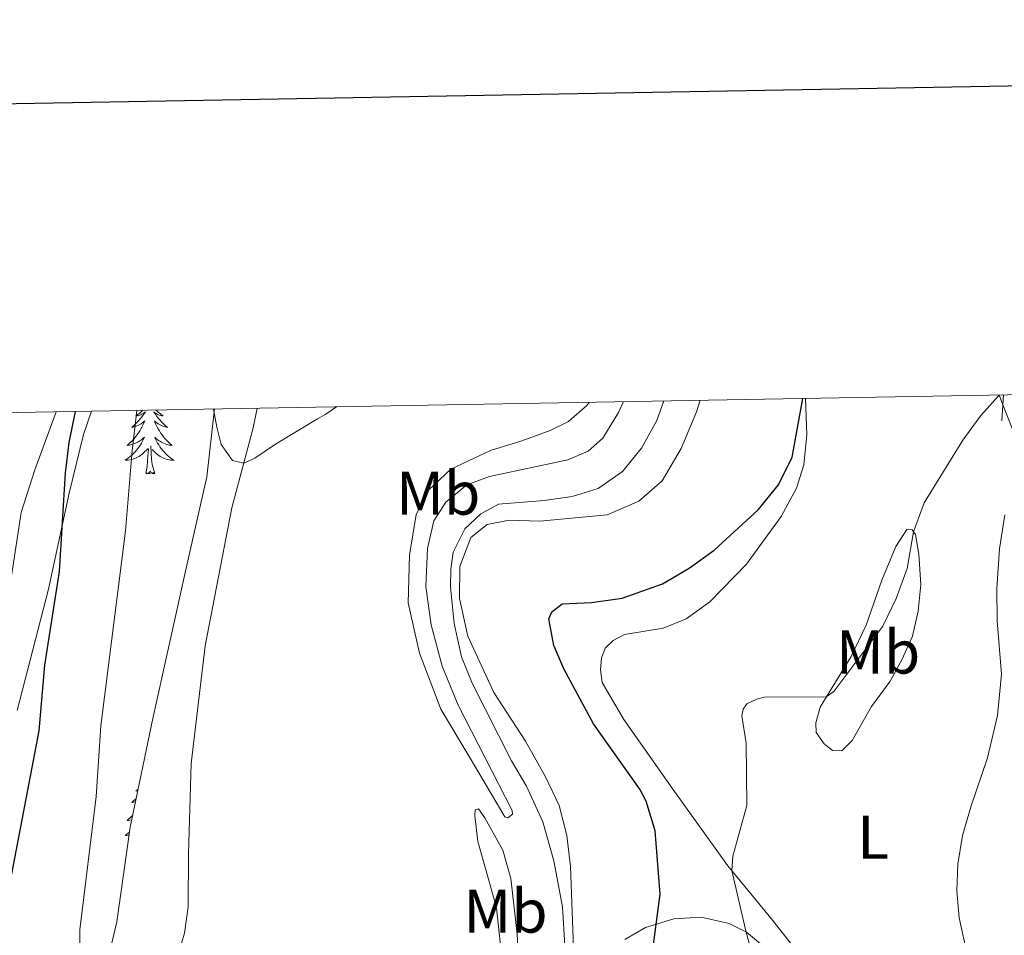
# Model space of a CAD drawing. Units: metres. Extents: x 625071 to 629579, y 655330 to 658380.
# Drawn here: x 626184 to 626343, y 657972 to 658121 of the extents above; entities that cross this region are included whole.
import ezdxf
from ezdxf.enums import TextEntityAlignment as Align

# ---------------------------------------------------------------- set-up
doc = ezdxf.new("R2010")
doc.units = ezdxf.units.M
doc.header["$MEASUREMENT"] = 0
doc.linetypes.add('DGN Style 3', pattern=[83.516692, 59.65478, -23.861912])
for name, color, linetype, lineweight in [('Carátula', 7, 'Continuous', 0), ('Elementos auxiliares', 7, 'Continuous', 0), ('Entidades rústicas y varios', 7, 'Continuous', 0), ('Hidrografía', 7, 'Continuous', 0), ('Relieve y altimetría', 7, 'Continuous', 0)]:
    doc.layers.add(name, color=color, linetype=linetype, lineweight=lineweight)
doc.styles.add('Style-Arial Narrow', font='txt')
doc.linetypes.add('5zonar', pattern='A,-5,[89,dgnlstyle-md2_10e.shx,S=0.08,R=0,X=0,Y=0],-5', length=10)

msp = doc.modelspace()

# ---------------------------------------------------------------- linework, layer by layer
at = {"layer": 'Carátula', "color": 7, "linetype": 'Continuous', "lineweight": 30, "flags": 128}
msp.add_lwpolyline([(625880.219, 658101.569), (625925.766, 655687.008), (629480.124, 655754.055), (629434.632, 658165.616), (625880.219, 658101.569)], dxfattribs=at)
at = {"layer": 'Carátula', "color": 7, "linetype": 'Continuous', "lineweight": 0}
msp.add_3dface([(625124.571, 655330.016), (629578.843, 655410.275), (629525.337, 658379.805), (625071.065, 658299.546)], dxfattribs=at)
at = {"layer": 'Elementos auxiliares', "color": 250, "linetype": 'Continuous', "lineweight": 0}
msp.add_3dface([(625977.8, 655739.45), (625936.66, 658052.57), (629384.21, 658114.72), (629426.49, 655801.59)], dxfattribs=at)
at = {"layer": 'Entidades rústicas y varios', "color": 92, "linetype": 'Continuous', "lineweight": 0, "flags": 128}
for points in [[(626203.664, 658057.383), (626203.548, 658057.263), (626203.318, 658057.047), (626203.078, 658056.844), (626202.827, 658056.653), (626202.567, 658056.475), (626202.766, 658056.498), (626202.969, 658056.536), (626203.168, 658056.591), (626203.363, 658056.66), (626203.552, 658056.745), (626203.733, 658056.844), (626203.907, 658056.956), (626204.112, 658057.147), (626204.071, 658057.082), (626203.841, 658056.737), (626203.598, 658056.401), (626203.342, 658056.075), (626203.074, 658055.759), (626202.794, 658055.454), (626202.502, 658055.16), (626202.199, 658054.877), (626201.886, 658054.606), (626202.01, 658054.629), (626202.256, 658054.687), (626202.498, 658054.76), (626202.734, 658054.848), (626202.965, 658054.951), (626203.188, 658055.069), (626203.404, 658055.2), (626203.611, 658055.345), (626203.808, 658055.502), (626203.995, 658055.672), (626203.907, 658055.45), (626203.751, 658055.089), (626203.58, 658054.735), (626203.395, 658054.388), (626203.195, 658054.048), (626202.983, 658053.717), (626202.756, 658053.395), (626202.517, 658053.083), (626202.266, 658052.78), (626202.002, 658052.488), (626201.727, 658052.207), (626201.44, 658051.937), (626201.143, 658051.679), (626201.339, 658051.704), (626201.606, 658051.751), (626201.869, 658051.814), (626202.128, 658051.893), (626202.383, 658051.987), (626202.631, 658052.095), (626202.872, 658052.218), (626203.106, 658052.356), (626203.331, 658052.506), (626203.547, 658052.67), (626203.753, 658052.846), (626203.948, 658053.034), (626203.807, 658052.707), (626203.652, 658052.386), (626203.483, 658052.072), (626203.3, 658051.767), (626203.103, 658051.47), (626202.893, 658051.182), (626202.67, 658050.904), (626202.435, 658050.636), (626202.189, 658050.378), (626201.931, 658050.133), (626201.662, 658049.899), (626201.383, 658049.677), (626201.094, 658049.468), (626200.804, 658049.277), (626201.069, 658049.286), (626201.332, 658049.311), (626201.594, 658049.352), (626201.853, 658049.409), (626202.108, 658049.481), (626202.358, 658049.568), (626202.602, 658049.671), (626202.84, 658049.787), (626203.07, 658049.918), (626203.292, 658050.063), (626203.505, 658050.221), (626203.708, 658050.391), (626204.556, 658051.19)], [(626205.865, 658057.423), (626206.02, 658057.263), (626206.25, 658057.047), (626206.49, 658056.844), (626206.741, 658056.653), (626207.001, 658056.475), (626206.802, 658056.498), (626206.599, 658056.536), (626206.4, 658056.591), (626206.205, 658056.66), (626206.016, 658056.745), (626205.835, 658056.844), (626205.661, 658056.956), (626205.456, 658057.147), (626205.497, 658057.082), (626205.727, 658056.737), (626205.97, 658056.401), (626206.226, 658056.075), (626206.494, 658055.759), (626206.774, 658055.454), (626207.066, 658055.16), (626207.369, 658054.877), (626207.682, 658054.606), (626207.558, 658054.629), (626207.312, 658054.687), (626207.07, 658054.76), (626206.834, 658054.848), (626206.603, 658054.951), (626206.38, 658055.069), (626206.164, 658055.2), (626205.957, 658055.345), (626205.76, 658055.502), (626205.573, 658055.672), (626205.661, 658055.45), (626205.817, 658055.089), (626205.988, 658054.735), (626206.173, 658054.388), (626206.373, 658054.048), (626206.585, 658053.717), (626206.812, 658053.395), (626207.051, 658053.083), (626207.302, 658052.78), (626207.566, 658052.488), (626207.841, 658052.207), (626208.128, 658051.937), (626208.425, 658051.679), (626208.229, 658051.704), (626207.962, 658051.751), (626207.699, 658051.814), (626207.44, 658051.893), (626207.185, 658051.987), (626206.937, 658052.095), (626206.696, 658052.218), (626206.462, 658052.356), (626206.237, 658052.506), (626206.021, 658052.67), (626205.815, 658052.846), (626205.62, 658053.034), (626205.761, 658052.707), (626205.916, 658052.386), (626206.085, 658052.072), (626206.268, 658051.767), (626206.465, 658051.47), (626206.675, 658051.182), (626206.898, 658050.904), (626207.133, 658050.636), (626207.379, 658050.378), (626207.637, 658050.133), (626207.906, 658049.899), (626208.185, 658049.677), (626208.474, 658049.468), (626208.764, 658049.277), (626208.499, 658049.286), (626208.236, 658049.311), (626207.974, 658049.352), (626207.715, 658049.409), (626207.46, 658049.481), (626207.21, 658049.568), (626206.966, 658049.671), (626206.728, 658049.787), (626206.498, 658049.918), (626206.276, 658050.063), (626206.063, 658050.221), (626205.86, 658050.391), (626205.202, 658051.011)], [(626204.165, 658047.141), (626204.41, 658048.259), (626204.523, 658050.001), (626204.571, 658050.434), (626204.634, 658051.157)], [(626205.635, 658047.141), (626205.206, 658048.581), (626205.115, 658049.485), (626205.069, 658050.434), (626204.967, 658051.598)], [(626205.635, 658047.141), (626205.461, 658047.073), (626205.442, 658047.312), (626205.252, 658047.09), (626205.131, 658047.293), (626205.01, 658047.185), (626204.74, 658047.131), (626204.936, 658047.524), (626204.551, 658047.144), (626204.363, 658047.09), (626204.322, 658047.252), (626204.165, 658047.141)], [(626202.908, 657995.917), (626202.827, 657995.855), (626202.567, 657995.677), (626202.766, 657995.7), (626202.866, 657995.719)], [(626202.601, 657994.462), (626202.502, 657994.362), (626202.199, 657994.079), (626201.886, 657993.808), (626202.01, 657993.831), (626202.256, 657993.889), (626202.495, 657993.961)], [(626202.02, 657991.71), (626202.002, 657991.69), (626201.727, 657991.409), (626201.44, 657991.139), (626201.143, 657990.881), (626201.339, 657990.906), (626201.606, 657990.953), (626201.869, 657991.016), (626201.874, 657991.018)], [(626201.505, 657988.976), (626201.383, 657988.879), (626201.094, 657988.67), (626200.804, 657988.479), (626201.069, 657988.488), (626201.332, 657988.513), (626201.443, 657988.53)]]:
    msp.add_lwpolyline(points, dxfattribs=at)
at = {"layer": 'Entidades rústicas y varios', "color": 92, "linetype": 'Continuous', "lineweight": 0}
for points in [[(626342.536, 658059.886, 370.013), (626342.855, 658058.943, 369.854), (626345.542, 658052.29, 369.46)], [(626281.625, 658058.788, 382.419), (626280.803, 658057.002, 382.372), (626278.295, 658052.879, 381.978), (626275.899, 658050.774, 381.781), (626272.624, 658049.364, 381.65), (626259.895, 658046.646, 381.257), (626256.25, 658045.299, 381.323), (626252.821, 658042.512, 381.126), (626250.871, 658039.469, 381.126), (626249.876, 658034.994, 381.126), (626249.57, 658028.848, 381.06), (626250.474, 658022.612, 380.994), (626252.222, 658015.883, 380.994), (626254.839, 658009.565, 380.994), (626263.609, 657992.535, 381.322), (626263.615, 657991.929, 381.257), (626262.883, 657991.319, 381.322), (626262.378, 657991.48, 381.388), (626256.773, 658001.025, 382.043), (626251.992, 658008.93, 382.109), (626248.575, 658017.994, 382.306), (626246.744, 658026.166, 382.371), (626246.933, 658033.923, 382.437), (626248.007, 658040.48, 382.437), (626250.046, 658044.496, 382.437), (626253.637, 658047.856, 382.437), (626260.052, 658050.844, 382.437), (626265.172, 658052.407, 382.961), (626269.72, 658054.133, 383.748), (626272.693, 658055.541, 383.945), (626275.688, 658058.155, 384.01), (626276.063, 658058.688, 384.02)], [(626288.191, 658058.907, 382.558), (626287.028, 658055.724, 382.503), (626284.557, 658051.233, 382.503), (626281.473, 658047.475, 382.438), (626277.507, 658044.681, 382.044), (626273.324, 658043.429, 381.979), (626268.799, 658042.778, 381.913), (626261.386, 658042.165, 381.388), (626258.481, 658040.59, 381.192), (626255.888, 658038.146, 381.126), (626254.013, 658034.401, 380.995), (626253.639, 658031.61, 380.995), (626253.568, 658028.756, 380.93), (626254.2, 658022.821, 380.93), (626255.364, 658017.428, 380.798), (626257.12, 658013.149, 380.602), (626263.461, 658000.558, 381.192), (626265.887, 657996.454, 381.323), (626268.531, 657990.673, 381.126), (626270.342, 657984.381, 380.995), (626271.762, 657976.876, 380.93), (626272.529, 657964.395, 380.471)], [(626309.736, 657969.704, 367.624), (626305.823, 657974.767, 368.805), (626298.581, 657983.555, 370.116), (626289.657, 657995.984, 371.952), (626281.685, 658007.249, 372.673), (626278.199, 658013.256, 372.87), (626277.909, 658015.334, 372.87), (626278.057, 658017.216, 372.87), (626278.645, 658018.833, 372.87), (626279.975, 658020.056, 372.87), (626281.778, 658021.048, 372.804), (626288.045, 658022.086, 372.411), (626291.789, 658023.568, 372.411), (626295.655, 658026.327, 372.476), (626301.601, 658032.465, 372.804), (626307.195, 658040.177, 373.46), (626309.699, 658044.769, 374.05), (626310.868, 658048.541, 374.181), (626311.389, 658053.414, 374.378), (626311.169, 658059.321, 374.841)], [(626189.642, 658057.13, 374.146), (626186.159, 658047.721, 373.521), (626183.948, 658040.817, 372.931), (626180.9, 658020.609, 371.619), (626177.073, 658007.678, 370.374), (626173.985, 658001.1, 370.046), (626160.534, 657974.037, 367.358), (626158.612, 657968.344, 366.964), (626156.447, 657960.197, 366.505), (626154.532, 657950.609, 366.112), (626149.455, 657928.669, 364.538), (626145.324, 657919.058, 363.948), (626143.537, 657916.556, 363.817), (626142.505, 657916.086, 363.621)], [(626209.335, 657968.878, 382.831), (626210.472, 657972.616, 383.093), (626211.032, 657976.886, 383.487), (626211.078, 657985.447, 383.88), (626211.53, 658000.155, 384.142), (626213.818, 658019.18, 384.601), (626218.118, 658041.583, 385.257), (626221.61, 658054.544, 385.847), (626222.251, 658057.718, 385.978)], [(626343.449, 658040.418, 368.673), (626342.633, 658034.904, 368.608), (626342.162, 658028.487, 368.149), (626342.216, 658023.25, 367.821), (626342.91, 658014.596, 367.362), (626342.274, 658007.909, 367.034), (626340.666, 658001.077, 366.838), (626337.994, 657993.261, 366.575), (626336.634, 657988.446, 366.116), (626335.876, 657983.806, 365.723), (626335.686, 657979.507, 365.33), (626336.067, 657975.113, 365.067), (626337.439, 657968.984, 364.936), (626339.586, 657962.661, 364.805), (626344.294, 657952.168, 364.543)], [(626321.876, 658009.364, 367.428), (626318.71, 658003.86, 367.362), (626317.015, 658002.164, 367.428), (626315.538, 658002.215, 367.821), (626314.15, 658003.309, 368.149), (626312.855, 658005.142, 368.805), (626312.839, 658006.72, 369.329), (626313.551, 658009.278, 369.854), (626318.569, 658017.454, 370.575), (626320.967, 658022.548, 371.165), (626323.511, 658029.826, 371.624), (626325.804, 658035.288, 371.099), (626327.589, 658038.059, 370.64), (626328.462, 658038.001, 370.181), (626328.973, 658037.234, 369.722), (626329.543, 658034.085, 369.067), (626329.829, 658029.153, 368.739), (626329.437, 658024.818, 368.411), (626328.506, 658020.746, 368.083), (626326.832, 658017.07, 367.69), (626324.888, 658013.491, 367.297), (626321.876, 658009.364, 367.428)], [(626257.508, 657991.632, 382.24), (626257.565, 657992.639, 382.109), (626258.101, 657992.78, 381.781), (626259.157, 657991.314, 381.519), (626262.064, 657986.072, 381.257), (626263.387, 657981.52, 381.191), (626264.421, 657972.468, 381.06), (626264.762, 657965.455, 380.863), (626265.522, 657960.058, 380.732), (626267.273, 657953.127, 380.601), (626267.452, 657952.02, 380.601), (626266.919, 657951.578, 380.667), (626266.415, 657951.673, 380.798), (626264.771, 657954.779, 381.06), (626262.686, 657961.605, 381.519), (626261.797, 657969.688, 382.043), (626261.053, 657976.73, 382.109), (626259.275, 657983.089, 382.699), (626258.021, 657987.474, 382.699), (626257.508, 657991.632, 382.24)]]:
    msp.add_polyline3d(points, dxfattribs=at)
at = {"layer": 'Entidades rústicas y varios', "color": 92, "linetype": '5zonar', "lineweight": 0, "ltscale": 0.5}
for points in [[(626183.298, 658008.702, 374.964), (626188.409, 658028.379, 377.036), (626191.73, 658043.927, 377.822), (626194.099, 658053.478, 378.471), (626195.35, 658057.233, 378.879)], [(626215.305, 658057.593, 385.748), (626214.06, 658046.619, 385.848), (626210.722, 658031.786, 385.769), (626205.333, 658007.408, 384.28), (626201.622, 657989.823, 383.75), (626199.497, 657974.493, 382.57), (626198.209, 657969.242, 382.307)], [(626281.844, 657971.584, 377.719), (626285.181, 657973.565, 377.85), (626289.774, 657974.935, 376.097), (626294.228, 657975.203, 374.31), (626298.766, 657974.176, 372.618), (626301.571, 657972.795, 371.818), (626305.161, 657969.811, 371.687)]]:
    msp.add_polyline3d(points, dxfattribs=at)
at = {"layer": 'Hidrografía', "color": 142, "linetype": 'DGN Style 3', "lineweight": 13, "extrusion": (-0.019766, -0.310282, 0.950439), "elevation": -216213.021, "flags": 128}
msp.add_lwpolyline([(583240.413, 662141.528), (583240.413, 662137.093)], dxfattribs=at)
at = {"layer": 'Relieve y altimetría', "color": 30, "linetype": 'Continuous', "lineweight": 0, "flags": 128}
for points, elevation in [([(626308.04, 657948.445), (626301.396, 657973.203), (626299.222, 657982.776), (626299.365, 657985.094), (626301.63, 657993.343), (626301.539, 658003.443), (626300.842, 658007.871), (626301.066, 658008.946), (626301.661, 658009.826), (626303.265, 658010.581), (626304.504, 658010.862), (626314.504, 658010.913), (626315.766, 658011.784), (626323.714, 658022.373), (626325.857, 658026.889), (626327.639, 658031.723), (626328.663, 658037.699), (626330.411, 658042.382), (626336.685, 658052.531), (626339.569, 658056.527), (626342.56, 658059.816), (626343.064, 658059.896)], 370), ([(626273.823, 657962.902), (626273.069, 657983.462), (626272.446, 657988.458), (626271.21, 657993.303), (626269.001, 657997.962), (626265.721, 658003.765), (626260.625, 658011.634), (626256.42, 658020.774), (626255.062, 658026.886), (626255.076, 658032.088), (626256.862, 658036.757), (626259.537, 658038.883), (626263.089, 658039.558), (626268.087, 658039.401), (626278.993, 658040.426), (626284.139, 658042.662), (626287.911, 658045.957), (626290.972, 658051.171), (626293.483, 658057.137), (626294.048, 658059.012)], 380), ([(626202.701, 658057.366), (626201.945, 658050.792), (626200.87, 658037.821), (626196.896, 658006.229), (626196.145, 657994.803), (626193.484, 657973.186), (626193.402, 657967.487)], 380), ([(626215.152, 658057.59), (626215.7, 658054.639), (626216.392, 658051.816), (626218.234, 658049.223), (626220.077, 658048.82), (626221.862, 658049.627), (626225.203, 658051.874), (626228.888, 658054.121), (626232.017, 658056.024), (626233.367, 658056.742), (626235.087, 658057.949)], 385)]:
    msp.add_lwpolyline(points, dxfattribs=dict(at, elevation=elevation))
at = {"layer": 'Relieve y altimetría', "color": 30, "linetype": 'Continuous', "lineweight": 30, "elevation": 375, "flags": 128}
for points in [[(626286.249, 657968.752), (626287.592, 657978.963), (626286.747, 657989.229), (626285.302, 657994.024), (626284.294, 657995.951), (626276.766, 658006.548), (626271.941, 658015.469), (626270.323, 658019.239), (626269.54, 658023.594), (626270.032, 658024.707), (626271.696, 658026.035), (626276.46, 658026.252), (626281.409, 658026.957), (626287.944, 658029.257), (626292.292, 658031.776), (626296.338, 658034.685), (626303.464, 658041.235), (626306.746, 658045.297), (626308.988, 658049.773), (626310.733, 658059.313)], [(626192.733, 658057.186), (626191.72, 658052.178), (626191.116, 658047.224), (626190.133, 658031.269), (626187.745, 658016.053), (626186.808, 658005.417), (626180.844, 657974.035)]]:
    msp.add_lwpolyline(points, dxfattribs=at)

# ---------------------------------------------------------------- texts
at = {"layer": 'Entidades rústicas y varios', "color": 92, "linetype": 'Continuous', "lineweight": 0, "style": 'Style-Arial Narrow'}
for s, p in [('Mb', (626251.597, 658043.942, 381.863)), ('Mb', (626322.927, 658018.204, 369.238)), ('L', (626322.128, 657988.184, 367.052)), ('Mb', (626262.503, 657976.208, 381.625))]:
    msp.add_text(s, height=7, dxfattribs=at).set_placement(p, align=Align.MIDDLE_CENTER)

doc.saveas('drawing.dxf')
